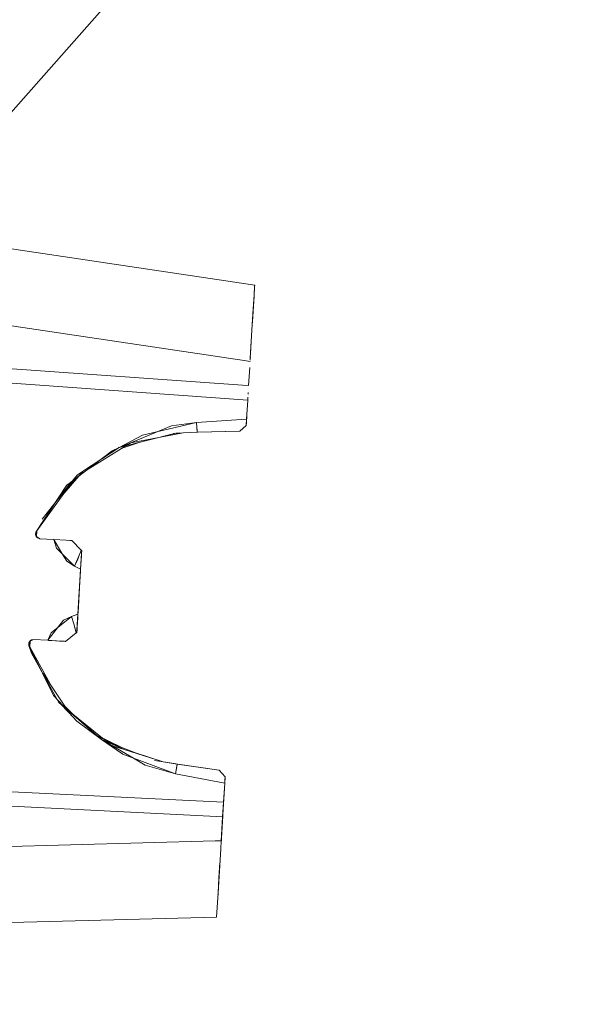
# Model space of a CAD drawing. Units: millimetres. Extents: x 794 to 8551, y -525 to 3559.
# Drawn here: x 4463 to 4557, y 625 to 789 of the extents above; entities that cross this region are included whole.
import ezdxf

# ---------------------------------------------------------------- set-up
doc = ezdxf.new("R2010")
doc.units = ezdxf.units.MM
doc.layers.add('1', color=7, linetype='Continuous', true_color=0xffffff)
doc.styles.add('blockfont', font='simplex.shx')
doc.dimstyles.get("Standard").update_dxf_attribs({"dimtxt": 0.18, "dimasz": 0.18, "dimexe": 0.18, "dimexo": 0.0625, "dimgap": 0.09, "dimtad": 0, "dimtih": 1, "dimtoh": 1, "dimdec": 4, "dimzin": 0, "dimdsep": 46, "dimtxsty": 'Standard', "dimcen": 0.09, "dimadec": 0, "dimazin": 0, "dimtfac": 1, "dimtdec": 4, "dimtofl": 0, "dimtmove": 0, "dimatfit": 3, "dimfxl": 1, "dimtolj": 1, "dimtzin": 0, "dimarcsym": 0})

# ---------------------------------------------------------------- blocks, each defined once
blk = doc.blocks.new('_U7')
at = {"layer": '1', "color": 18, "lineweight": 13}
for p, q in [((8350.631714, 1034.912432), (8350.631714, -488.245081)), ((998.059943, 957.839413), (998.059943, -488.245081)), ((998.059943, -485.070081), (4593.539578, -485.070081)), ((8350.631714, -485.070081), (4755.152078, -485.070081))]:
    blk.add_line(p, q, dxfattribs=at)
at = {"layer": '1', "color": 18, "lineweight": 70}
for points in [[(998.059943, -485.070081), (1048.059894, -471.672622), (1048.059992, -498.467541)], [(8350.631714, -485.070081), (8300.631763, -498.467541), (8300.631665, -471.672622)]]:
    blk.add_solid(points, dxfattribs=at)
at = {"layer": '1', "color": 18, "linetype": 'Continuous', "lineweight": 13, "insert": (4597.777078, -523.965915), "char_height": 50, "attachment_point": 7, "line_spacing_factor": 0.903614, "style": 'blockfont'}
blk.add_mtext('\\W1.1836;OAL', dxfattribs=at)

msp = doc.modelspace()

# ---------------------------------------------------------------- linework, layer by layer
at = {"layer": '1', "color": 18, "linetype": 'Continuous', "lineweight": 13}
for p, q in [((4451.251968, 761.87582), (4478.280544, 792.481813)), ((4478.280544, 792.481813), (4451.251968, 761.87582)), ((4444.970131, 752.901587), (4501.698494, 744.475815)), ((4501.698494, 744.475815), (4444.970131, 752.901587)), ((4501.589298, 742.648933), (4501.684118, 744.236539)), ((4501.689044, 744.31903), (4501.601696, 742.869709)), ((4501.680243, 744.169515), (4501.698017, 744.463775)), ((4501.684118, 744.236539), (4501.698494, 744.475815)), ((4501.698494, 744.475815), (4501.68838, 744.307902)), ((4501.698494, 744.475815), (4501.689044, 744.31903)), ((4501.689044, 744.31903), (4501.698017, 744.469259)), ((4501.68916, 744.320964), (4501.698494, 744.475815)), ((4501.698017, 744.463775), (4501.698494, 744.475815)), ((4501.698017, 744.469259), (4501.698494, 744.475815)), ((4501.588405, 742.649027), (4501.336097, 738.45974)), ((4501.589298, 742.648933), (4501.461029, 740.516756)), ((4501.461982, 740.532134), (4501.60408, 742.891285)), ((4501.677255, 744.119365), (4501.60408, 742.891285)), ((4501.461029, 740.516756), (4501.306534, 737.949762)), ((4501.44966, 740.327854), (4501.461982, 740.532134)), ((4454.835891, 738.655422), (4499.94227, 731.955858)), ((4499.94227, 731.955858), (4454.835891, 738.655422)), ((4500.968456, 732.356939), (4501.305377, 737.94978)), ((4501.306534, 737.949762), (4501.018176, 733.182284)), ((4501.30538, 737.949835), (4501.336097, 738.45974)), ((4501.016617, 733.155284), (4501.00296, 732.9297)), ((4501.06421, 733.943373), (4501.016617, 733.155284)), ((4499.942275, 731.955857), (4500.935068, 731.808399)), ((4500.935068, 731.808399), (4499.942275, 731.955857)), ((4500.968456, 732.356939), (4500.948158, 732.023358)), ((4500.981769, 732.580366), (4500.959234, 732.207788)), ((4500.962163, 732.253522), (4500.974056, 732.450916)), ((4500.962744, 732.263069), (4500.973572, 732.442803)), ((4500.981769, 732.580366), (4500.968456, 732.356939)), ((4499.696437, 727.876296), (4456.357002, 730.937037)), ((4499.696437, 727.876296), (4456.357002, 730.937037)), ((4500.873089, 730.773423), (4500.694275, 727.805827)), ((4500.548362, 725.391302), (4456.240654, 728.548679)), ((4456.240654, 728.548679), (4500.548362, 725.391302)), ((4500.693893, 727.805854), (4499.696513, 727.876291)), ((4500.693893, 727.805854), (4499.696513, 727.876291)), ((4500.694275, 727.805827), (4500.695235, 727.821789)), ((4500.694275, 727.805827), (4500.695235, 727.821789)), ((4500.597358, 726.201336), (4500.597411, 726.201333)), ((4500.625322, 726.664821), (4500.606115, 726.346976)), ((4500.606115, 726.346976), (4500.625322, 726.664821)), ((4500.694275, 727.805827), (4500.693757, 727.797257)), ((4500.693757, 727.797257), (4500.694275, 727.805827)), ((4500.694035, 727.805844), (4500.693893, 727.805854)), ((4500.694035, 727.805844), (4500.693893, 727.805854)), ((4500.694275, 727.805827), (4500.694273, 727.805827)), ((4500.694275, 727.805827), (4500.694273, 727.805827)), ((4500.548362, 725.391302), (4500.358581, 722.238216)), ((4500.548362, 725.391302), (4500.358581, 722.238216)), ((4500.558912, 725.565879), (4500.488461, 724.396082)), ((4500.575439, 725.839352), (4500.548362, 725.391302)), ((4500.548362, 725.391302), (4500.575439, 725.839352)), ((4492.049069, 721.681002), (4483.0513, 719.526801)), ((4487.8726, 721.079741), (4492.049069, 721.681002)), ((4492.049532, 721.681069), (4492.049598, 721.681078)), ((4492.049694, 721.681151), (4492.049556, 721.681118)), ((4492.049694, 721.681032), (4500.358503, 722.238211)), ((4492.049694, 721.681092), (4500.358503, 722.238211)), ((4492.049694, 721.681151), (4492.049698, 721.681093)), ((4492.049698, 721.681092), (4492.160795, 720.026428)), ((4500.294208, 721.166883), (4500.380083, 722.593315)), ((4500.358581, 722.238216), (4500.294208, 721.170638)), ((4500.358581, 722.238216), (4500.294208, 721.170638)), ((4500.294208, 721.166883), (4500.347875, 722.058144)), ((4500.294208, 721.166883), (4500.320415, 721.601862)), ((4500.338124, 721.895791), (4500.354514, 722.167827)), ((4500.357868, 722.238169), (4500.358503, 722.238211)), ((4500.357868, 722.238169), (4500.357868, 722.238169)), ((4488.57975, 719.902489), (4479.167749, 717.506637)), ((4487.8726, 721.079741), (4479.216615, 717.526695)), ((4489.804744, 719.962571), (4481.114864, 718.303595)), ((4489.804744, 719.962511), (4488.028395, 719.62345)), ((4488.231345, 719.813802), (4489.803436, 719.962447)), ((4488.57975, 719.902489), (4489.804744, 719.962511)), ((4489.804744, 719.962511), (4492.160797, 720.026407)), ((4492.086728, 721.12957), (4492.160797, 720.026646)), ((4492.119177, 720.646383), (4492.11917, 720.646382)), ((4492.119177, 720.646383), (4492.11917, 720.646382)), ((4492.160795, 720.026428), (4492.230415, 720.028315)), ((4492.230415, 720.028315), (4492.160795, 720.026428)), ((4492.160797, 720.026646), (4499.21894, 720.217619)), ((4492.160797, 720.026407), (4499.21894, 720.217619)), ((4492.160797, 720.026407), (4499.21894, 720.217619)), ((4492.230405, 720.028529), (4492.230415, 720.028315)), ((4492.230405, 720.028529), (4492.230415, 720.028315)), ((4499.21894, 720.217619), (4492.230415, 720.028315)), ((4492.230415, 720.028315), (4499.21894, 720.217619)), ((4499.21894, 720.217619), (4500.294208, 721.170638)), ((4499.21894, 720.217619), (4500.294208, 721.170638)), ((4499.21894, 720.217619), (4500.291824, 721.168492)), ((4500.293255, 721.166942), (4499.21894, 720.217619)), ((4499.21894, 720.217619), (4500.292778, 721.166465)), ((4500.289794, 721.166726), (4500.293255, 721.166942)), ((4500.293255, 721.166942), (4500.289794, 721.166726)), ((4500.291824, 721.168492), (4500.294208, 721.170638)), ((4500.29271, 721.166461), (4500.292778, 721.166465)), ((4500.29271, 721.166461), (4500.292778, 721.166465)), ((4500.292781, 721.166524), (4500.292778, 721.166465)), ((4500.293436, 721.169953), (4500.293255, 721.166942)), ((4500.294208, 721.170638), (4500.294208, 721.166883)), ((4500.294208, 721.166406), (4500.294208, 721.166883)), ((4483.0513, 719.526801), (4479.166984, 717.506442)), ((4481.114864, 718.303595), (4479.166984, 717.506382)), ((4482.475779, 718.348706), (4479.534477, 717.329027)), ((4481.114864, 718.303595), (4480.282759, 717.790466)), ((4477.987766, 716.936264), (4470.409393, 711.19729)), ((4479.166631, 717.506152), (4473.238945, 713.640962)), ((4480.282759, 717.790466), (4473.998013, 713.914891)), ((4478.169032, 716.855661), (4477.63842, 716.67171)), ((4477.987766, 716.936264), (4479.166631, 717.506152)), ((4479.112088, 717.479785), (4478.855154, 717.303051)), ((4479.15842, 717.500798), (4479.139474, 717.493024)), ((4479.16669, 717.506181), (4479.166984, 717.506323)), ((4479.166984, 717.506382), (4479.166932, 717.506348)), ((4473.238945, 713.640962), (4472.233772, 712.985609)), ((4473.238945, 713.640962), (4472.439609, 712.734739)), ((4465.32011, 703.414533), (4471.585144, 712.087667)), ((4471.429868, 711.970079), (4466.380119, 705.590997)), ((4468.963723, 708.986507), (4471.360297, 711.917394)), ((4472.446708, 712.740114), (4470.009153, 709.90591)), ((4472.439609, 712.734739), (4470.301879, 710.311151)), ((4471.360297, 711.917394), (4472.233772, 712.985609)), ((4472.233772, 712.985609), (4471.429868, 711.970079)), ((4471.585144, 712.087667), (4472.233772, 712.985609)), ((4470.409393, 711.19729), (4465.32011, 703.414533)), ((4470.615849, 711.353636), (4470.233262, 710.927943)), ((4470.615849, 711.353636), (4470.233262, 710.927943)), ((4465.32011, 703.414533), (4465.258121, 703.058872)), ((4465.297705, 702.972629), (4465.32011, 703.414533)), ((4465.32011, 703.414533), (4465.306099, 702.954343)), ((4465.361088, 702.834536), (4465.32011, 703.414533)), ((4465.335458, 703.197297), (4465.424702, 703.559327)), ((4465.413323, 702.726885), (4465.467017, 703.617907)), ((4465.258121, 703.058872), (4465.482235, 702.570591)), ((4465.30227, 703.062664), (4465.310401, 703.095648)), ((4465.397834, 702.735696), (4465.302944, 702.850733)), ((4465.397834, 702.735696), (4465.563648, 702.534153)), ((4465.415946, 702.723583), (4465.406632, 702.735308)), ((4465.973377, 702.350769), (4465.410272, 702.727377)), ((4465.41719, 702.722751), (4465.413364, 702.727571)), ((4465.462652, 702.656912), (4465.43501, 702.673481)), ((4465.482235, 702.570591), (4465.973377, 702.350769)), ((4465.563648, 702.534153), (4465.625763, 702.458653)), ((4465.973377, 702.350769), (4468.308925, 702.210042)), ((4468.308925, 702.210042), (4465.973377, 702.350769)), ((4468.308925, 702.210042), (4469.727512, 699.834922)), ((4470.3722, 702.086303), (4468.308925, 702.210042)), ((4468.776226, 700.790319), (4468.308925, 702.210042)), ((4468.308927, 702.210037), (4468.308929, 702.210037)), ((4468.308927, 702.210037), (4468.308929, 702.210037)), ((4468.308927, 702.210037), (4468.308929, 702.210037)), ((4470.3722, 702.086303), (4471.284389, 702.030752)), ((4470.372996, 702.085658), (4470.985412, 702.048752)), ((4470.985412, 702.048752), (4471.283912, 702.030752)), ((4472.846985, 700.433645), (4471.284389, 702.030752)), ((4468.776226, 700.790319), (4471.769304, 697.784307)), ((4472.764969, 700.146172), (4471.770071, 697.78597)), ((4472.764969, 700.146172), (4472.846985, 700.433645)), ((4472.846985, 700.433586), (4472.846918, 700.433411)), ((4472.846937, 700.43348), (4472.846985, 700.433586)), ((4472.846937, 700.43348), (4472.846985, 700.433586)), ((4472.846971, 700.433599), (4472.846985, 700.433586)), ((4472.846985, 700.433586), (4472.959518, 700.38322)), ((4472.930908, 699.879859), (4472.959518, 700.38322)), ((4469.727512, 699.834922), (4470.462799, 698.603842)), ((4470.462799, 698.603842), (4471.769234, 697.784281)), ((4472.290039, 698.977504), (4471.769333, 697.784278)), ((4472.463478, 699.430944), (4472.290039, 698.977504)), ((4472.930908, 699.879859), (4472.774982, 697.320077)), ((4472.905159, 699.485574), (4472.774982, 697.320077)), ((4472.928861, 699.876977), (4472.905159, 699.485574)), ((4472.774982, 697.320077), (4471.769333, 697.784278)), ((4472.774982, 697.320077), (4471.769333, 697.784278)), ((4472.774982, 697.320077), (4472.32151, 689.794633)), ((4472.756862, 697.019849), (4472.32151, 689.794633)), ((4472.33963, 690.094922), (4472.774982, 697.320077)), ((4472.756862, 697.019849), (4472.774982, 697.320077)), ((4469.939232, 688.839767), (4467.300415, 685.476396)), ((4471.2677, 689.454589), (4467.885494, 686.746929)), ((4469.939232, 688.839767), (4471.2677, 689.454589)), ((4471.2677, 689.454589), (4472.32151, 689.794633)), ((4471.636772, 688.220773), (4471.2677, 689.454589)), ((4472.168922, 687.234674), (4472.32151, 689.794633)), ((4472.196579, 687.718067), (4472.286224, 689.20568)), ((4472.286224, 689.20568), (4472.32151, 689.794633)), ((4472.33963, 690.094922), (4472.32151, 689.794633)), ((4471.636772, 688.220773), (4472.019195, 686.694953)), ((4471.752687, 687.758287), (4471.769333, 687.700067)), ((4471.769333, 687.700067), (4471.971035, 686.995778)), ((4471.971035, 686.995778), (4472.019195, 686.695013)), ((4472.136974, 686.731491), (4472.170353, 687.282596)), ((4472.168922, 687.234674), (4472.136974, 686.731491)), ((4472.171306, 687.300239), (4472.170248, 687.282705)), ((4472.196579, 687.718067), (4472.170353, 687.282596)), ((4472.196466, 687.718062), (4472.171306, 687.300239)), ((4464.608192, 685.551558), (4464.225292, 685.173485)), ((4464.356237, 685.302779), (4464.299239, 685.210025)), ((4464.308679, 684.395852), (4464.36378, 685.310227)), ((4464.450836, 685.457501), (4464.354515, 685.309443)), ((4464.964866, 685.617123), (4464.368187, 685.314579)), ((4464.964866, 685.617123), (4464.371823, 685.318168)), ((4464.541425, 685.485632), (4464.450836, 685.457501)), ((4464.964866, 685.617123), (4464.541425, 685.485632)), ((4464.964866, 685.617123), (4464.542769, 685.48696)), ((4464.964866, 685.617123), (4464.608192, 685.551558)), ((4464.964866, 685.617123), (4467.300439, 685.476389)), ((4464.964866, 685.617123), (4467.300415, 685.476396)), ((4467.300439, 685.476389), (4464.964866, 685.617123)), ((4464.964866, 685.617123), (4467.300415, 685.476396)), ((4469.282627, 685.356948), (4467.300415, 685.476396)), ((4467.300439, 685.476389), (4467.300415, 685.476336)), ((4469.281196, 685.357842), (4467.300415, 685.476336)), ((4469.363689, 685.351405), (4467.300415, 685.476336)), ((4467.885494, 686.746929), (4467.300441, 685.476394)), ((4467.424603, 685.468907), (4470.06607, 685.309742)), ((4470.06607, 685.309742), (4467.424603, 685.468907)), ((4469.281196, 685.357842), (4470.275879, 685.297105)), ((4470.275879, 685.297105), (4469.282627, 685.356948)), ((4469.363689, 685.351405), (4470.215332, 685.300709)), ((4470.066076, 685.309746), (4470.06607, 685.309742)), ((4470.066076, 685.309746), (4470.06607, 685.309742)), ((4470.275879, 685.297046), (4470.06607, 685.309742)), ((4470.06607, 685.309742), (4470.275879, 685.297105)), ((4470.066268, 685.309905), (4470.066077, 685.309747)), ((4470.066268, 685.309905), (4470.066077, 685.309747)), ((4470.275879, 685.297105), (4472.019195, 686.694953)), ((4471.147537, 685.996029), (4470.275879, 685.297046)), ((4471.973026, 686.879162), (4471.988919, 686.884088)), ((4471.973026, 686.879162), (4471.988919, 686.884088)), ((4472.019118, 686.695261), (4472.019195, 686.695013)), ((4472.019195, 686.695013), (4472.019118, 686.695261)), ((4472.019195, 686.695013), (4472.019183, 686.695003)), ((4472.019183, 686.695003), (4472.019195, 686.695013)), ((4472.136974, 686.731491), (4472.019195, 686.695013)), ((4464.222051, 685.126342), (4464.179516, 685.04003)), ((4464.220449, 685.103049), (4464.179516, 685.04003)), ((4464.179516, 685.04003), (4464.188575, 684.639428)), ((4464.303199, 685.230442), (4464.188575, 684.639428)), ((4464.225292, 685.173485), (4464.188575, 684.639428)), ((4464.188575, 684.639428), (4464.602947, 683.359656)), ((4466.460147, 680.032568), (4464.188575, 684.639428)), ((4464.339365, 685.28612), (4464.220449, 685.103049)), ((4464.264232, 685.211934), (4464.222051, 685.126342)), ((4464.230037, 684.85321), (4464.278279, 684.457505)), ((4464.310115, 684.419678), (4468.064089, 677.632279)), ((4464.616286, 683.33576), (4464.576352, 683.441793)), ((4469.173908, 675.170991), (4464.602947, 683.359656)), ((4468.28556, 676.33054), (4466.460147, 680.032568)), ((4466.474872, 680.006189), (4470.471899, 674.035588)), ((4468.28556, 676.33054), (4469.902297, 674.533842)), ((4469.343161, 675.022939), (4469.141515, 675.229021)), ((4469.173908, 675.170991), (4476.243496, 668.98695)), ((4470.824241, 673.509274), (4469.343161, 675.022939)), ((4469.902297, 674.533842), (4470.824241, 673.509274)), ((4471.592918, 673.12498), (4470.142928, 674.526993)), ((4470.435672, 674.098388), (4470.216871, 674.416539)), ((4470.421473, 674.110913), (4470.934868, 673.658047)), ((4473.23355, 671.619866), (4470.427092, 674.10252)), ((4470.471899, 674.035588), (4470.824241, 673.509274)), ((4470.824241, 673.509274), (4472.157001, 672.028635)), ((4470.934868, 673.658047), (4476.399097, 669.23164)), ((4470.934868, 673.658047), (4474.588739, 670.43443)), ((4476.243418, 668.986948), (4472.157001, 672.028635)), ((4479.624894, 667.656933), (4475.414043, 669.712504)), ((4478.884467, 667.948155), (4475.738007, 669.42912)), ((4476.243428, 668.986948), (4476.243496, 668.98689)), ((4482.160756, 666.659538), (4476.243699, 668.98681)), ((4478.730678, 667.281125), (4476.243738, 668.986784)), ((4479.872842, 667.390018), (4476.243738, 668.986784)), ((4478.080272, 667.962346), (4476.244426, 668.986312)), ((4481.547822, 665.894734), (4476.244654, 668.986155)), ((4486.509323, 665.271137), (4478.080272, 667.962346)), ((4479.80833, 666.542146), (4478.730678, 667.281125)), ((4479.80833, 666.542146), (4488.531589, 663.295481)), ((4483.493328, 664.760623), (4481.547822, 665.894734)), ((4486.500909, 665.273823), (4481.701542, 666.840154)), ((4483.493328, 664.760623), (4488.531424, 663.29547)), ((4485.023498, 665.533576), (4486.509323, 665.271077)), ((4486.509323, 665.271137), (4488.84058, 664.924834)), ((4486.509323, 665.271137), (4488.334163, 665.000061)), ((4488.909721, 664.914582), (4488.334163, 665.000061)), ((4488.334163, 665.000061), (4488.909721, 664.914582)), ((4488.5316, 663.295479), (4488.84058, 664.924834)), ((4488.634586, 663.838559), (4488.84058, 664.924595)), ((4488.724833, 664.314357), (4488.724814, 664.314362)), ((4488.724814, 664.314362), (4488.724833, 664.314357)), ((4488.84058, 664.924834), (4495.824814, 663.887475)), ((4495.824814, 663.887475), (4488.84058, 664.924595)), ((4488.909679, 664.914334), (4488.909718, 664.914565)), ((4488.909679, 664.914334), (4488.909718, 664.914565)), ((4488.909721, 664.914582), (4495.824814, 663.887475)), ((4495.824814, 663.887475), (4488.909721, 664.914582)), ((4488.531589, 663.295541), (4496.713423, 661.744669)), ((4496.713423, 661.744669), (4488.531589, 663.295481)), ((4495.824814, 663.887475), (4496.777534, 662.812207)), ((4495.824814, 663.887475), (4496.77515, 662.815068)), ((4495.824814, 663.887475), (4496.777534, 662.812207)), ((4495.824814, 663.887475), (4496.777057, 662.816558)), ((4496.713638, 661.744628), (4496.777534, 662.812207)), ((4496.713638, 661.744628), (4496.777534, 662.812207)), ((4496.778011, 662.815962), (4496.736236, 662.122199)), ((4496.739768, 662.181201), (4496.778011, 662.815962)), ((4496.778011, 662.816439), (4496.743921, 662.250589)), ((4496.778011, 662.816439), (4496.745254, 662.272875)), ((4496.778011, 662.815962), (4496.748208, 662.321456)), ((4496.773017, 662.817305), (4496.777057, 662.816558)), ((4496.773017, 662.817305), (4496.777057, 662.816558)), ((4496.777534, 662.812207), (4496.77515, 662.815068)), ((4496.776842, 662.812987), (4496.777057, 662.816558)), ((4496.776878, 662.813047), (4496.777057, 662.816021)), ((4496.776878, 662.813047), (4496.777534, 662.812207)), ((4496.777025, 662.816027), (4496.777057, 662.816021)), ((4496.777057, 662.816021), (4496.777025, 662.816027)), ((4496.777057, 662.816021), (4496.777027, 662.816055)), ((4496.778011, 662.816439), (4496.777534, 662.812207)), ((4496.777534, 662.812207), (4496.777956, 662.815531)), ((4496.777956, 662.815532), (4496.778011, 662.815962)), ((4496.52338, 658.591542), (4452.15702, 660.777304)), ((4452.15702, 660.777304), (4496.52338, 658.591542)), ((4496.398411, 656.516809), (4496.713638, 661.744628)), ((4496.713638, 661.744628), (4496.52338, 658.591542)), ((4496.52338, 658.591542), (4496.713638, 661.744628)), ((4496.712564, 661.744832), (4496.712564, 661.744832)), ((4496.712593, 661.744826), (4496.713235, 661.744704)), ((4496.712593, 661.744826), (4496.712593, 661.744826)), ((4496.71344, 661.744665), (4496.713638, 661.744628)), ((4496.713638, 661.744628), (4496.71344, 661.744665)), ((4496.614029, 660.092685), (4496.469974, 657.700334)), ((4495.379249, 656.226856), (4451.985836, 658.392344)), ((4495.379249, 656.226856), (4451.985836, 658.392344)), ((4496.474743, 657.781575), (4496.126513, 652.004773)), ((4496.474743, 657.781575), (4496.126513, 652.004773)), ((4496.352627, 655.757027), (4496.469974, 657.700334)), ((4496.52338, 658.591542), (4496.377945, 656.177018)), ((4496.52338, 658.591542), (4496.377945, 656.177018)), ((4496.469974, 657.700334), (4496.395589, 656.468482)), ((4496.443295, 657.259888), (4496.469974, 657.700334)), ((4496.474593, 657.781584), (4496.474743, 657.781575)), ((4496.478908, 657.851782), (4496.474678, 657.781579)), ((4496.377891, 656.17702), (4495.379271, 656.226855)), ((4496.377891, 656.17702), (4495.379271, 656.226855)), ((4496.106687, 651.673401), (4496.387188, 656.329129)), ((4496.360145, 655.880499), (4496.107499, 651.686978)), ((4496.136665, 652.174447), (4496.377945, 656.177018)), ((4496.377945, 656.177018), (4496.136665, 652.174447)), ((4496.377945, 656.177018), (4496.377914, 656.177019)), ((4496.377945, 656.177018), (4496.377914, 656.177019)), ((4496.251334, 654.076676), (4496.129823, 652.060083)), ((4495.133328, 652.147267), (4449.548721, 650.912437)), ((4449.548721, 650.912437), (4495.133328, 652.147267)), ((4496.136665, 652.174447), (4495.133456, 652.147271)), ((4495.133456, 652.147271), (4496.136665, 652.174447)), ((4496.05608, 650.82756), (4496.136665, 652.174447)), ((4495.726108, 645.33988), (4496.05608, 650.82756)), ((4495.780108, 646.255043), (4496.055535, 650.827561)), ((4495.76807, 646.032963), (4495.921581, 648.590745)), ((4495.726108, 645.33988), (4495.612144, 643.450592)), ((4495.613098, 643.46597), (4495.76807, 646.032963)), ((4495.612144, 643.450592), (4495.470047, 641.091499)), ((4495.601955, 643.281431), (4495.613098, 643.46597)), ((4495.373249, 639.507089), (4447.584245, 638.212486)), ((4447.584245, 638.212486), (4495.373249, 639.507089)), ((4447.653169, 638.214353), (4495.373249, 639.507089)), ((4495.373249, 639.507089), (4495.470047, 641.091499)), ((4495.374202, 639.519129), (4495.373249, 639.507089)), ((4495.46878, 641.091482), (4495.374202, 639.519129))]:
    msp.add_line(p, q, dxfattribs=at)

# ---------------------------------------------------------------- dimensions: what is measured, and where the dimension line sits
dim = msp.add_linear_dim(base=(998.059943, -485.070081), p1=(8350.631714, 1150.79996), p2=(998.059943, 959.426913), text='\\C18;OAL', dimstyle='Standard', override={"dimtxt": 50, "dimasz": 50, "dimexe": 3.175, "dimexo": 1.5875, "dimgap": 1.5875, "dimtih": 1, "dimtoh": 1, "dimdec": 1, "dimlfac": 0.03937, "dimdsep": 46, "dimlunit": 2, "dimpost": '', "dimtxsty": 'blockfont', "dimsah": 1, "dimse1": 0, "dimse2": 0, "dimsd1": 0, "dimsd2": 0, "dimclrd": 18, "dimclre": 18, "dimclrt": 18, "dimtol": 0, "dimtm": -0.1, "dimtfac": 1, "dimtdec": 2, "dimtofl": 1, "dimtmove": 0, "dimlwd": 13, "dimlwe": 13}, dxfattribs=at)
dim.commit()
dim.dimension.update_dxf_attribs({"geometry": '_U7', "text_midpoint": (4674.345828, -485.070081), "dimtype": 160})

doc.saveas('drawing.dxf')
